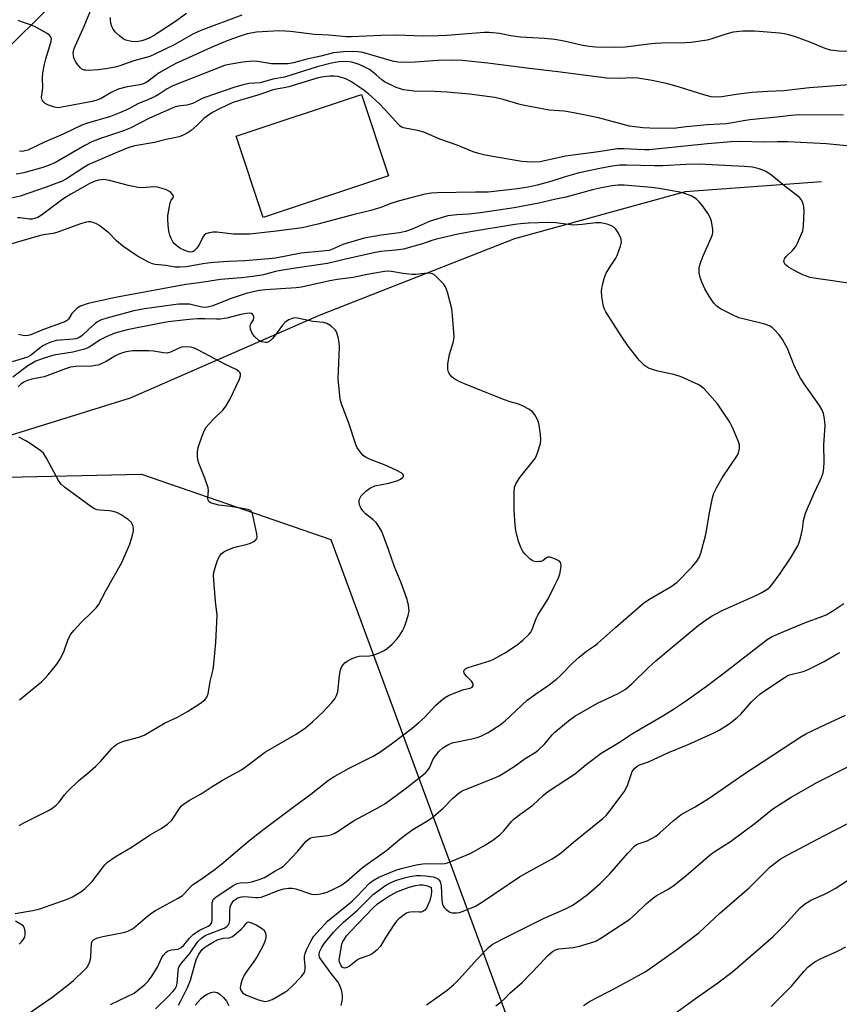
# Model space of a CAD drawing. Units: inches. Extents: x 1189770 to 1195770, y 549456 to 553456.
# Drawn here: x 1194389 to 1194637, y 550593 to 550892 of the extents above; entities that cross this region are included whole.
import ezdxf

# ---------------------------------------------------------------- set-up
doc = ezdxf.new("R2010")
doc.units = ezdxf.units.IN
doc.header["$MEASUREMENT"] = 0
for name, color, linetype in [('BLDG-Footprint', 5, 'Continuous'), ('HYDRO-Single Line Stream', 4, 'Continuous'), ('NTRL-Trees', 3, 'Continuous'), ('TRANS-Road', 130, 'Continuous'), ('Undefined', 1, 'Continuous')]:
    doc.layers.add(name, color=color, linetype=linetype)

msp = doc.modelspace()

# ---------------------------------------------------------------- linework, layer by layer
at = {"layer": 'BLDG-Footprint', "elevation": 483.15}
msp.add_lwpolyline([(1194500.57, 550844.28), (1194462.64, 550831.68), (1194454.47, 550856.29), (1194492.4, 550868.89)], close=True, dxfattribs=at)
at = {"layer": 'HYDRO-Single Line Stream'}
msp.add_lwpolyline([(1194631.67, 550842.49), (1194590.44, 550839.43), (1194538.76, 550825.16), (1194479.56, 550801.92), (1194422.32, 550776.96), (1194371.03, 550760.98), (1194329.16, 550748.81), (1194289.2, 550736.6), (1194252.31, 550719.65), (1194198.26, 550703.95), (1194127.39, 550685.68), (1194067.72, 550674.78), (1194010.42, 550673.79), (1193898.11, 550688.53), (1193859.36, 550691.99), (1193766.7, 550694.18), (1193658.62, 550699.69), (1193589.03, 550699.42)], dxfattribs=at)
at = {"layer": 'NTRL-Trees'}
msp.add_lwpolyline([(1193331.19, 550703.83), (1193973.49, 550685.9), (1194063.51, 550691.21), (1194068.46, 550692.06), (1194180.04, 550721.63), (1194244.81, 550749.83), (1194425.84, 550753.92), (1194483.1, 550734.1), (1194541.57, 550575.57)], dxfattribs=at)
at = {"layer": 'TRANS-Road'}
msp.add_lwpolyline([(1194804.48, 551232.79), (1194723.6, 551181.54), (1194645.31, 551130.73), (1194560.43, 551069.26), (1194535.46, 551050.2), (1194523.55, 551039.51), (1194516, 551032.73), (1194507.43, 551023.38), (1194504.04, 551019.69), (1194490.14, 551002.76), (1194442.82, 550946.59), (1194400.89, 550898.42), (1194381.16, 550879.04), (1194354.87, 550851.67), (1194330.88, 550830.19), (1194305.08, 550809.41), (1194270.16, 550783.06), (1194239.48, 550765.04), (1194207.72, 550748.87), (1194172.34, 550733.7), (1194135.19, 550720.34)], dxfattribs=at)
at = {"layer": 'Undefined'}
for points, elevation in [([(1194456.22, 550892.92), (1194443.72, 550888.31), (1194441.37, 550887.21), (1194435.68, 550883.92), (1194429.83, 550881.08), (1194428.28, 550880.43), (1194423.45, 550879.07), (1194419.25, 550877.56), (1194417.84, 550877.17), (1194414.96, 550876.68), (1194412.65, 550876.42), (1194409.78, 550876.21), (1194408.93, 550876.23), (1194408.42, 550876.32), (1194407.76, 550876.62), (1194407.33, 550876.96), (1194406.59, 550877.81), (1194405.92, 550878.75), (1194405.32, 550879.98), (1194405.15, 550880.72), (1194405.13, 550881.48), (1194405.34, 550882.52), (1194405.68, 550883.55), (1194408.14, 550888.87), (1194410.4, 550894.44)], 492), ([(1194439.44, 550893.44), (1194435.83, 550890.82), (1194431.14, 550887.74), (1194429.4, 550886.64), (1194427.93, 550885.9), (1194425.92, 550885.16), (1194424.42, 550884.89), (1194422.72, 550885.01), (1194421.02, 550885.41), (1194420.28, 550885.8), (1194419.17, 550886.68), (1194417.9, 550887.84), (1194417.19, 550888.69), (1194416.83, 550889.46), (1194416.51, 550890.56), (1194416.38, 550891.4), (1194416.41, 550892.22)], 494), ([(1194642.46, 550881.96), (1194636.98, 550882.02), (1194634.45, 550882.32), (1194632.79, 550882.82), (1194628.44, 550884.66), (1194625.71, 550885.69), (1194623.5, 550886.47), (1194621.8, 550886.95), (1194620.36, 550887.27), (1194618.94, 550887.48), (1194614.08, 550887.94), (1194611.44, 550888.07), (1194607.9, 550888.14), (1194604.99, 550887.74), (1194602.69, 550887.22), (1194598.44, 550885.78), (1194597.08, 550885.4), (1194592.23, 550884.63), (1194590.47, 550884.52), (1194583.33, 550884.47), (1194581.34, 550884.38), (1194579.41, 550884.2), (1194572.29, 550883.26), (1194568.95, 550883.1), (1194563.36, 550883.29), (1194561.33, 550883.44), (1194559.37, 550883.76), (1194553.78, 550885.06), (1194550.96, 550885.56), (1194547.83, 550885.86), (1194540.52, 550886.28), (1194537.61, 550886.69), (1194534.16, 550887.39), (1194531.05, 550887.72), (1194529.62, 550887.68), (1194518.24, 550886.75), (1194515.57, 550886.64), (1194511.11, 550886.54), (1194502.99, 550886.91), (1194498.36, 550886.77), (1194489.31, 550886.34), (1194487.84, 550886.41), (1194482.51, 550886.88), (1194478.21, 550887.13), (1194470.89, 550887.97), (1194467.49, 550888.16), (1194462.35, 550887.94), (1194460.61, 550887.77), (1194457.81, 550887.24), (1194455.32, 550886.49), (1194452.24, 550885.37), (1194447.6, 550883.44), (1194436.22, 550878.33), (1194434.15, 550877.23), (1194431.1, 550875.46), (1194427.77, 550872.93), (1194427.07, 550872.49), (1194426.31, 550872.15), (1194425.25, 550871.86), (1194421.45, 550871.19), (1194418.73, 550870.48), (1194416.63, 550869.51), (1194413.54, 550867.74), (1194412.23, 550867.21), (1194410.87, 550866.79), (1194401.71, 550865.02), (1194400.59, 550864.91), (1194399.49, 550865.05), (1194397.61, 550865.63), (1194396.66, 550866.14), (1194396.11, 550866.66), (1194395.82, 550867.06), (1194395.63, 550867.51), (1194395.55, 550868.02), (1194395.89, 550870.88), (1194395.83, 550874), (1194395.96, 550875.52), (1194396.44, 550878.09), (1194396.84, 550879.76), (1194398.47, 550884.94), (1194398.5, 550885.77), (1194398.25, 550886.51), (1194397.9, 550886.91), (1194397.21, 550887.42), (1194393.79, 550889.31), (1194392.44, 550889.88), (1194389.45, 550890.91), (1194388.44, 550891.37)], 490), ([(1194642.75, 550872.04), (1194628.02, 550870.94), (1194620.24, 550869.97), (1194615.35, 550869.84), (1194610.68, 550869.55), (1194605.82, 550868.94), (1194601.5, 550868.2), (1194599.37, 550868.06), (1194598.24, 550868.21), (1194596.07, 550868.78), (1194589.01, 550871.04), (1194585.17, 550872.09), (1194580.46, 550873.16), (1194576.12, 550873.81), (1194574.45, 550873.93), (1194570.43, 550873.74), (1194566.7, 550873.85), (1194551.84, 550875.82), (1194542.5, 550876.87), (1194530.63, 550878.42), (1194522.84, 550879.25), (1194519.7, 550879.35), (1194515.55, 550879.17), (1194508.63, 550878.71), (1194505.72, 550878.64), (1194503.37, 550878.71), (1194501.77, 550879.01), (1194492.76, 550881.64), (1194491.38, 550881.87), (1194489.72, 550881.97), (1194486.96, 550881.87), (1194483.93, 550881.54), (1194480.1, 550880.5), (1194475.83, 550879.56), (1194471.82, 550878.52), (1194470.19, 550878.24), (1194467.98, 550878.16), (1194465.17, 550878.21), (1194460.95, 550878.9), (1194459.27, 550878.97), (1194456.49, 550878.75), (1194452.31, 550878.04), (1194450.97, 550877.72), (1194435.26, 550871.49), (1194433.58, 550870.61), (1194431.17, 550868.99), (1194429.94, 550868.3), (1194427.93, 550867.36), (1194424.67, 550866.11), (1194421.72, 550864.47), (1194419.47, 550863.41), (1194416.36, 550862.29), (1194409.42, 550860.22), (1194407.75, 550859.64), (1194402.1, 550856.93), (1194396.64, 550854.53), (1194391.33, 550852.08), (1194390.49, 550851.82), (1194389.64, 550851.67), (1194388.82, 550851.69)], 488), ([(1194638.35, 550862.69), (1194624.86, 550862.73), (1194622.52, 550862.59), (1194618.18, 550862.06), (1194610, 550861.24), (1194608.05, 550860.97), (1194604.79, 550860.3), (1194602.82, 550860.03), (1194597.2, 550859.74), (1194590.74, 550859.13), (1194586.86, 550858.65), (1194579.7, 550858.69), (1194577.64, 550858.83), (1194573.57, 550859.34), (1194564.19, 550861.87), (1194556.75, 550863.39), (1194553.78, 550863.84), (1194549.2, 550864.2), (1194541.72, 550865.6), (1194540.02, 550866), (1194535.27, 550867.43), (1194532.82, 550867.96), (1194525.13, 550868.96), (1194518.34, 550869.62), (1194514.48, 550869.83), (1194508.24, 550869.93), (1194506.78, 550870.07), (1194505.03, 550870.37), (1194504.19, 550870.59), (1194502.92, 550871.07), (1194499.36, 550872.71), (1194498.52, 550873.31), (1194496.87, 550874.89), (1194495.75, 550875.81), (1194494.78, 550876.44), (1194493.25, 550877.26), (1194491.74, 550877.97), (1194490.49, 550878.44), (1194489.4, 550878.72), (1194488.3, 550878.87), (1194485.58, 550878.81), (1194483.3, 550878.41), (1194478.96, 550877.31), (1194469.06, 550874.19), (1194465.52, 550873.52), (1194461.7, 550872.49), (1194458.29, 550872.19), (1194456.17, 550871.77), (1194453.7, 550871.04), (1194445.27, 550868.14), (1194443.94, 550867.58), (1194441.75, 550866.41), (1194440.93, 550866.1), (1194439.52, 550865.71), (1194436.93, 550865.34), (1194435.81, 550865.07), (1194428.25, 550861.71), (1194422.33, 550858.66), (1194420.29, 550857.87), (1194413.37, 550855.56), (1194410.72, 550854.52), (1194408.65, 550853.47), (1194399.72, 550848.32), (1194397.88, 550847.5), (1194395.88, 550846.83), (1194390.12, 550845.21), (1194387.82, 550844.78)], 486), ([(1194641.3, 550853.2), (1194633.2, 550853.94), (1194621.38, 550854.61), (1194618.42, 550854.6), (1194614.34, 550854.42), (1194606.99, 550854.64), (1194604.37, 550854.6), (1194597.16, 550854), (1194579.55, 550852.17), (1194578.11, 550852.14), (1194571.84, 550852.45), (1194569.78, 550852.42), (1194564.21, 550851.51), (1194554.19, 550850.19), (1194546.48, 550848.55), (1194543.77, 550848.45), (1194540.92, 550848.6), (1194533.25, 550849.91), (1194529.49, 550850.63), (1194527.83, 550851.04), (1194526.25, 550851.55), (1194521.37, 550853.54), (1194516.15, 550855.41), (1194511.25, 550857.48), (1194509.39, 550858.02), (1194505.61, 550858.69), (1194504.52, 550859.03), (1194504.07, 550859.33), (1194503.48, 550859.88), (1194500.85, 550862.83), (1194497.81, 550866.05), (1194494.54, 550869.06), (1194492.83, 550870.44), (1194489.21, 550872.82), (1194487.68, 550873.61), (1194486.32, 550874.08), (1194485.2, 550874.35), (1194484.13, 550874.46), (1194482.78, 550874.47), (1194481.01, 550874.27), (1194479.25, 550873.95), (1194470.37, 550871.19), (1194469.04, 550870.89), (1194466.58, 550870.57), (1194465.65, 550870.36), (1194461.29, 550868.8), (1194453.74, 550866.57), (1194452.17, 550865.92), (1194449.02, 550864.37), (1194447.46, 550863.56), (1194446.49, 550862.97), (1194444.68, 550861.64), (1194442.56, 550859.56), (1194440.83, 550858.03), (1194439.65, 550857.19), (1194438.43, 550856.54), (1194437.15, 550856.12), (1194433.27, 550855.27), (1194429.75, 550854.36), (1194423.79, 550853.32), (1194421.99, 550852.83), (1194418.49, 550851.46), (1194409.87, 550847.7), (1194408.6, 550846.97), (1194403.11, 550843.39), (1194401.55, 550842.57), (1194400.2, 550842), (1194396.89, 550840.79), (1194389.05, 550838.11), (1194386.3, 550837.55)], 484), ([(1194641.99, 550811.4), (1194630.03, 550813.15), (1194628.29, 550813.48), (1194626.06, 550814.29), (1194624.21, 550815.18), (1194621.71, 550816.6), (1194620.68, 550817.43), (1194620.44, 550817.83), (1194620.33, 550818.27), (1194620.34, 550818.73), (1194620.51, 550819.17), (1194621.01, 550819.81), (1194622.89, 550821.6), (1194623.89, 550822.89), (1194624.44, 550823.91), (1194626.09, 550827.63), (1194626.27, 550829), (1194626.4, 550833.77), (1194626.36, 550834.66), (1194626.21, 550835.5), (1194625.95, 550836.29), (1194625.59, 550837.03), (1194625.08, 550837.66), (1194624.45, 550838.21), (1194621.08, 550840.73), (1194616.15, 550844.82), (1194614.63, 550845.65), (1194612.86, 550846.36), (1194610.81, 550846.87), (1194608.3, 550847.14), (1194594.68, 550847.82), (1194590.64, 550847.7), (1194583.68, 550847.25), (1194581.15, 550847.25), (1194572.75, 550847.53), (1194570.66, 550847.45), (1194568.29, 550847.17), (1194564.62, 550846.48), (1194558.35, 550845.13), (1194554.06, 550843.97), (1194550.01, 550842.66), (1194545.62, 550841.41), (1194542.91, 550840.82), (1194539.61, 550840.28), (1194530.81, 550839.27), (1194526.89, 550839.31), (1194515.36, 550839.15), (1194513.64, 550839.05), (1194511.61, 550838.73), (1194503.96, 550836.74), (1194501.56, 550835.94), (1194498.22, 550834.64), (1194495.21, 550833.73), (1194490.14, 550832.55), (1194479.19, 550829.6), (1194474.39, 550828.5), (1194466.66, 550827.47), (1194458.55, 550826.61), (1194453.65, 550826.63), (1194448.6, 550827.23), (1194447.45, 550827.2), (1194446.31, 550827.04), (1194445.26, 550826.72), (1194444.74, 550826.32), (1194444.32, 550825.69), (1194443.35, 550823.59), (1194442.56, 550822.38), (1194441.78, 550821.59), (1194441.17, 550821.29), (1194440.73, 550821.19), (1194440, 550821.23), (1194438.91, 550821.6), (1194437.58, 550822.27), (1194436.63, 550822.92), (1194435.77, 550823.67), (1194435.25, 550824.31), (1194434.75, 550825.27), (1194434.36, 550826.28), (1194434.15, 550827.07), (1194434, 550828.17), (1194433.75, 550830.9), (1194433.78, 550832.13), (1194434.13, 550834.45), (1194434.5, 550836.13), (1194434.8, 550836.87), (1194435.35, 550837.59), (1194435.46, 550837.89), (1194435.33, 550838.45), (1194434.71, 550839.17), (1194434.08, 550839.64), (1194433.35, 550840.01), (1194432.02, 550840.47), (1194430.67, 550840.83), (1194429.55, 550840.93), (1194426.09, 550840.66), (1194424.69, 550840.74), (1194421.89, 550841.34), (1194416.1, 550842.83), (1194414.38, 550843.12), (1194412.82, 550842.98), (1194411.45, 550842.54), (1194409.71, 550841.71), (1194406.92, 550840.17), (1194404.39, 550838.7), (1194401.97, 550837.16), (1194395.55, 550832.32), (1194394.39, 550831.67), (1194393.42, 550831.3), (1194392.67, 550831.17), (1194391.9, 550831.14), (1194389.04, 550831.55), (1194388.29, 550831.53)], 482), ([(1194429.99, 550591.89), (1194433.94, 550595.71), (1194435.28, 550597.13), (1194435.96, 550597.99), (1194436.41, 550598.82), (1194436.63, 550599.63), (1194436.86, 550603.39), (1194437.02, 550604.23), (1194437.21, 550604.76), (1194437.86, 550605.77), (1194440.32, 550608.6), (1194442.89, 550612.35), (1194444.02, 550613.46), (1194445.04, 550614.12), (1194446.08, 550614.58), (1194450.8, 550616.36), (1194451.65, 550616.85), (1194452.13, 550617.38), (1194452.34, 550617.84), (1194452.49, 550618.66), (1194452.49, 550621.36), (1194452.65, 550622.78), (1194453, 550623.74), (1194453.79, 550624.73), (1194454.99, 550625.55), (1194456.1, 550625.89), (1194456.96, 550625.91), (1194460.33, 550625.65), (1194461.15, 550625.66), (1194461.98, 550625.77), (1194463.66, 550626.31), (1194467.43, 550627.87), (1194468.85, 550628.23), (1194470.29, 550628.46), (1194471.43, 550628.47), (1194472.56, 550628.32), (1194477.26, 550626.63), (1194478.09, 550626.56), (1194479.49, 550626.68), (1194480.89, 550626.94), (1194481.98, 550627.31), (1194484.37, 550628.38), (1194486.1, 550629.27), (1194487.88, 550630.52), (1194492.71, 550634.78), (1194500.12, 550639.98), (1194504.05, 550643.34), (1194505.73, 550644.67), (1194507.98, 550646.26), (1194512.68, 550649.12), (1194514.08, 550650.1), (1194517.1, 550652.69), (1194519.98, 550655.65), (1194521.97, 550657.37), (1194522.87, 550657.93), (1194523.89, 550658.41), (1194529.72, 550660.64), (1194533.02, 550662.01), (1194534.1, 550662.51), (1194535.34, 550663.24), (1194538.96, 550665.58), (1194541.99, 550667.78), (1194544.98, 550669.62), (1194545.92, 550670.29), (1194547.96, 550672.23), (1194550.15, 550674.89), (1194550.93, 550675.73), (1194555.07, 550679.16), (1194556.96, 550680.62), (1194563.82, 550684.53), (1194570.12, 550687.48), (1194572.29, 550688.69), (1194574.28, 550690.36), (1194579.32, 550695.33), (1194581.54, 550697.3), (1194585.84, 550700.99), (1194594.38, 550708), (1194597.14, 550710.05), (1194598.58, 550710.97), (1194601.64, 550712.57), (1194611.6, 550716.99), (1194613.66, 550718.03), (1194615.11, 550718.97), (1194616, 550719.7), (1194616.62, 550720.34), (1194619.19, 550723.8), (1194622.31, 550728.42), (1194624.57, 550732.17), (1194625.06, 550733.53), (1194625.63, 550735.78), (1194625.91, 550737.22), (1194626.28, 550739.88), (1194626.87, 550742.09), (1194627.41, 550743.47), (1194629.5, 550748.13), (1194631.74, 550752.9), (1194632.19, 550754.28), (1194632.44, 550755.72), (1194632.52, 550757.64), (1194632.4, 550762.76), (1194632.8, 550768.66), (1194632.64, 550770.62), (1194632.29, 550772.24), (1194631.77, 550773.47), (1194631.08, 550774.68), (1194626.46, 550781.24), (1194625.37, 550782.98), (1194623.63, 550786.34), (1194621.36, 550791.99), (1194619.88, 550794.69), (1194618.83, 550796.09), (1194617.48, 550797.65), (1194616.85, 550798.25), (1194615.92, 550798.84), (1194614.57, 550799.31), (1194609.2, 550800.6), (1194606.69, 550801.28), (1194604.51, 550802.22), (1194601.06, 550803.98), (1194600.01, 550804.76), (1194599.11, 550805.69), (1194597.69, 550807.79), (1194596.39, 550809.99), (1194595.55, 550811.83), (1194595.05, 550813.18), (1194594.68, 550814.93), (1194594.61, 550816.27), (1194594.91, 550817.56), (1194595.84, 550820.05), (1194598.28, 550825.44), (1194598.67, 550826.54), (1194598.76, 550827.1), (1194598.75, 550827.96), (1194598.39, 550830.56), (1194598.03, 550831.6), (1194597.39, 550832.76), (1194595.73, 550835.1), (1194594.66, 550836.43), (1194593.81, 550837.17), (1194592.38, 550838.08), (1194591.61, 550838.45), (1194590.22, 550838.93), (1194588.8, 550839.3), (1194586.49, 550839.74), (1194582.53, 550840.39), (1194580.19, 550840.69), (1194571.98, 550841.41), (1194570.1, 550841.42), (1194568.26, 550841.23), (1194565.09, 550840.65), (1194562.4, 550840.05), (1194554.28, 550837.82), (1194551.28, 550837.23), (1194546.08, 550836.03), (1194538.6, 550834.6), (1194528.42, 550833.03), (1194524.88, 550832.66), (1194521.28, 550832.5), (1194518.52, 550832.11), (1194513.21, 550830.53), (1194507.78, 550828.16), (1194505.77, 550827.4), (1194503.93, 550826.99), (1194498.36, 550826.26), (1194493.17, 550825.36), (1194486.79, 550823.43), (1194485.41, 550822.87), (1194483.64, 550822.01), (1194482.6, 550821.68), (1194474.14, 550820.87), (1194466.35, 550819.37), (1194464.34, 550819.09), (1194457.06, 550818.47), (1194452.15, 550818.36), (1194447.55, 550817.97), (1194444.97, 550817.66), (1194439.29, 550816.75), (1194437.37, 550816.56), (1194435.94, 550816.61), (1194433.19, 550817.1), (1194429.92, 550817.41), (1194429.12, 550817.57), (1194428.09, 550818), (1194424.59, 550819.97), (1194420.1, 550822.92), (1194418.26, 550824.53), (1194415.87, 550827.05), (1194412.88, 550829.31), (1194412.15, 550829.75), (1194411.19, 550830.14), (1194410.44, 550830.32), (1194409.77, 550830.34), (1194408.72, 550830.14), (1194407.34, 550829.69), (1194400.19, 550827.06), (1194399.09, 550826.83), (1194396.11, 550826.44), (1194394.78, 550826.13), (1194376.34, 550820.77)], 480), ([(1194416.37, 550593.26), (1194421.5, 550595.62), (1194423.55, 550596.69), (1194424.73, 550597.56), (1194426.75, 550599.3), (1194427.8, 550600.34), (1194428.68, 550601.53), (1194430.59, 550604.56), (1194431.95, 550607.43), (1194432.45, 550608.17), (1194433.23, 550609.05), (1194433.66, 550609.4), (1194434.14, 550609.64), (1194434.9, 550609.81), (1194436.66, 550609.96), (1194437.14, 550610.11), (1194437.81, 550610.47), (1194438.59, 550611.17), (1194440.29, 550613.34), (1194441.53, 550614.51), (1194443.22, 550615.66), (1194444.24, 550616.2), (1194446.01, 550616.94), (1194446.72, 550617.48), (1194447.05, 550618.03), (1194447.23, 550619), (1194447.15, 550622.8), (1194447.23, 550624.16), (1194447.36, 550624.66), (1194447.6, 550625.11), (1194448.25, 550625.76), (1194453.57, 550629.25), (1194454.73, 550629.87), (1194455.66, 550630.09), (1194458.12, 550630.23), (1194459.22, 550630.41), (1194461.75, 550631.15), (1194463.08, 550631.73), (1194466.14, 550633.67), (1194468.01, 550634.61), (1194468.77, 550635.13), (1194469.65, 550636), (1194472.99, 550639.63), (1194475.66, 550642.68), (1194476.51, 550643.42), (1194477.01, 550643.68), (1194477.83, 550643.93), (1194482.21, 550644.47), (1194483.07, 550644.67), (1194484.12, 550645.07), (1194485.39, 550645.79), (1194489.99, 550648.92), (1194497.4, 550652.78), (1194499.43, 550654.04), (1194505.62, 550658.59), (1194510.71, 550662.48), (1194511.81, 550663.42), (1194512.51, 550664.26), (1194512.96, 550664.94), (1194513.97, 550667.3), (1194514.47, 550668.19), (1194515.94, 550670.01), (1194517, 550671), (1194518.52, 550671.94), (1194519.86, 550672.53), (1194525.78, 550673.73), (1194527.47, 550674.15), (1194528.54, 550674.51), (1194530.71, 550675.62), (1194534.36, 550677.92), (1194535.93, 550679.19), (1194542.61, 550685.38), (1194545.1, 550687.21), (1194548.97, 550689.82), (1194551.45, 550691.79), (1194552.67, 550692.91), (1194556.37, 550696.73), (1194558.28, 550698.47), (1194560.49, 550700.3), (1194562.96, 550701.92), (1194563.9, 550702.63), (1194569.29, 550707.46), (1194577.77, 550714.78), (1194579.36, 550715.95), (1194586.13, 550719.87), (1194587.3, 550720.64), (1194587.97, 550721.19), (1194592.49, 550725.8), (1194593.92, 550727.49), (1194594.65, 550728.64), (1194595.14, 550729.97), (1194596.68, 550735.61), (1194597.82, 550742.15), (1194598.72, 550746.73), (1194599.1, 550748.13), (1194599.86, 550749.72), (1194601.6, 550752.82), (1194606.25, 550759.61), (1194606.59, 550760.39), (1194606.83, 550761.73), (1194606.83, 550762.82), (1194606.51, 550763.94), (1194604.77, 550768.05), (1194603.96, 550769.63), (1194600.24, 550775.17), (1194596.15, 550779.71), (1194595.29, 550780.48), (1194594.55, 550780.94), (1194589.24, 550783.4), (1194587.01, 550784.04), (1194582.18, 550785.07), (1194581.11, 550785.36), (1194579.33, 550786.03), (1194578.14, 550786.82), (1194577.26, 550787.59), (1194576.47, 550788.46), (1194573.19, 550792.62), (1194571.04, 550795.78), (1194566.39, 550803.08), (1194565.98, 550803.86), (1194565.69, 550804.66), (1194565.15, 550807.74), (1194565.05, 550809.42), (1194565.33, 550811.29), (1194565.87, 550813.17), (1194566.52, 550814.75), (1194567.58, 550816.55), (1194569.42, 550819.37), (1194569.81, 550820.1), (1194570.85, 550822.91), (1194571.17, 550824.32), (1194571.06, 550825.13), (1194570.74, 550825.91), (1194570.06, 550827.2), (1194569.42, 550828.14), (1194568.81, 550828.68), (1194568.1, 550829.08), (1194567.09, 550829.52), (1194566.26, 550829.76), (1194564.85, 550830.02), (1194563.36, 550830.06), (1194559.18, 550829.51), (1194556.59, 550829.34), (1194551.2, 550829.99), (1194548.97, 550830.1), (1194542.93, 550829.91), (1194540.6, 550829.76), (1194538.87, 550829.55), (1194525.38, 550827.29), (1194521.17, 550826.51), (1194515.13, 550825.05), (1194513.71, 550824.63), (1194510.9, 550823.64), (1194505.11, 550822.09), (1194502.83, 550821.71), (1194498.26, 550821.32), (1194496.5, 550821.08), (1194487.18, 550818.95), (1194482.12, 550817.7), (1194472.45, 550816.34), (1194467.96, 550815.62), (1194466.35, 550815.29), (1194462.73, 550814.31), (1194459.51, 550813.73), (1194456.12, 550813.35), (1194449.76, 550812.91), (1194443.3, 550811.84), (1194439.24, 550811.3), (1194417.96, 550807.45), (1194409.69, 550805.6), (1194407.3, 550804.76), (1194406.33, 550804.21), (1194405.47, 550803.42), (1194404.72, 550802.53), (1194403.69, 550800.87), (1194403.37, 550800.5), (1194402.82, 550800.11), (1194395.63, 550797.47), (1194392.27, 550796.08), (1194391.52, 550795.86), (1194390.33, 550795.84), (1194388.52, 550796.16)], 478), ([(1194391.19, 550590.2), (1194398.69, 550595.36), (1194403.56, 550599.19), (1194405.15, 550600.53), (1194408.66, 550603.79), (1194409.31, 550604.57), (1194409.7, 550605.24), (1194410.2, 550606.49), (1194410.44, 550607.58), (1194410.63, 550611.82), (1194410.91, 550612.48), (1194411.25, 550612.82), (1194412.43, 550613.39), (1194414.04, 550613.87), (1194420.85, 550615.13), (1194421.88, 550615.51), (1194423.06, 550616.16), (1194424.12, 550616.98), (1194427.59, 550620), (1194428.9, 550621), (1194430.08, 550621.72), (1194436.68, 550625.35), (1194438.18, 550626.28), (1194439.03, 550627.03), (1194440.61, 550628.9), (1194441.23, 550629.47), (1194443.88, 550631.15), (1194448.08, 550634.21), (1194450.59, 550636.2), (1194454.92, 550640.02), (1194458.7, 550643.16), (1194462.46, 550646.09), (1194472.16, 550653.35), (1194477.09, 550656.91), (1194482.42, 550661.15), (1194484.33, 550662.39), (1194488.67, 550664.84), (1194495.97, 550668.47), (1194497.92, 550669.72), (1194501.51, 550672.2), (1194507.72, 550676.91), (1194509.74, 550678.61), (1194511.48, 550680.2), (1194514.96, 550683.9), (1194516.43, 550685.25), (1194517.53, 550686.14), (1194518.79, 550686.83), (1194522.02, 550688.19), (1194523.42, 550688.64), (1194525.33, 550689.04), (1194525.87, 550689.32), (1194526.2, 550689.89), (1194526.22, 550690.33), (1194526.14, 550690.55), (1194525.7, 550691.18), (1194524.27, 550692.61), (1194523.61, 550693.4), (1194523.36, 550693.99), (1194523.5, 550694.56), (1194524, 550695), (1194524.72, 550695.33), (1194531.25, 550697.34), (1194532.23, 550697.76), (1194533.72, 550698.53), (1194535.67, 550699.68), (1194539.53, 550702.2), (1194541.3, 550703.64), (1194543.18, 550705.38), (1194543.67, 550706), (1194544.13, 550706.85), (1194545.34, 550710.12), (1194545.82, 550711.18), (1194548.93, 550716.11), (1194550.94, 550720.28), (1194552, 550722.29), (1194552.49, 550723.62), (1194552.85, 550725.89), (1194552.79, 550726.92), (1194552.7, 550727.14), (1194552.38, 550727.51), (1194551.16, 550728.19), (1194549.56, 550728.78), (1194548.84, 550728.79), (1194548.44, 550728.58), (1194547.29, 550727.65), (1194546.78, 550727.47), (1194546.22, 550727.39), (1194545.36, 550727.38), (1194544.53, 550727.54), (1194544.04, 550727.78), (1194543.36, 550728.26), (1194541.92, 550729.62), (1194541.29, 550730.5), (1194540.62, 550731.68), (1194539.93, 550733.59), (1194539.09, 550736.71), (1194538.91, 550738.43), (1194538.64, 550743.03), (1194538.62, 550748.24), (1194538.75, 550749.94), (1194539.12, 550750.95), (1194540.3, 550752.83), (1194544.88, 550758.53), (1194545.32, 550759.28), (1194545.84, 550760.65), (1194546.6, 550763.19), (1194546.73, 550764.44), (1194546.6, 550765.88), (1194546.17, 550768.78), (1194545.99, 550769.63), (1194545.7, 550770.43), (1194544.9, 550771.9), (1194544.2, 550772.74), (1194543.06, 550773.55), (1194541.34, 550774.54), (1194540.06, 550775.08), (1194537.38, 550775.83), (1194535.73, 550776.41), (1194524.28, 550780.93), (1194521.95, 550781.99), (1194520.69, 550782.64), (1194519.85, 550783.29), (1194519.16, 550784.05), (1194518.78, 550784.76), (1194518.55, 550785.56), (1194518.5, 550786.41), (1194518.56, 550787.28), (1194519.03, 550790.17), (1194520.26, 550794.1), (1194520.47, 550795.53), (1194520, 550801.93), (1194519.77, 550803.95), (1194518.48, 550809.02), (1194517.88, 550810.62), (1194517.21, 550811.53), (1194515.42, 550813.41), (1194514.59, 550814.17), (1194513.91, 550814.59), (1194513.14, 550814.74), (1194512.31, 550814.74), (1194508.82, 550814.4), (1194507.65, 550814.39), (1194505, 550814.64), (1194501.52, 550815.29), (1194500.19, 550815.34), (1194498.79, 550815.22), (1194494.12, 550814.42), (1194489.89, 550813.44), (1194485.06, 550812.84), (1194482.82, 550812.47), (1194474.27, 550810.56), (1194472.65, 550810.37), (1194463.31, 550809.69), (1194461.54, 550809.49), (1194460.1, 550809.23), (1194457.82, 550808.7), (1194455.1, 550807.83), (1194452.67, 550806.98), (1194447.35, 550804.89), (1194445.73, 550804.44), (1194444.86, 550804.37), (1194444.06, 550804.45), (1194441.14, 550805.22), (1194440.32, 550805.36), (1194437.14, 550805.36), (1194435.44, 550805.21), (1194426.67, 550803.97), (1194423.47, 550803.38), (1194415.31, 550801.16), (1194413.41, 550800.52), (1194412.49, 550800.02), (1194411.79, 550799.52), (1194409.82, 550797.83), (1194407.78, 550795.9), (1194406.77, 550795.23), (1194405.91, 550794.92), (1194405.07, 550794.78), (1194399.94, 550794.35), (1194398.02, 550793.77), (1194396.71, 550793.2), (1194395.96, 550792.77), (1194394.56, 550791.75), (1194392.14, 550789.81), (1194391.51, 550789.41), (1194391, 550789.2), (1194386.62, 550787.87)], 476), ([(1194387.49, 550620.76), (1194392.85, 550621.66), (1194395.03, 550622.26), (1194403.56, 550625.2), (1194404.88, 550625.83), (1194407.38, 550627.32), (1194408.78, 550628.38), (1194410.9, 550630.45), (1194413.73, 550634.38), (1194414.66, 550635.53), (1194415.48, 550636.36), (1194417.83, 550637.96), (1194422.99, 550640.98), (1194428.17, 550644.54), (1194431.72, 550646.51), (1194433.67, 550647.89), (1194434.98, 550649.07), (1194437.53, 550652.94), (1194437.9, 550653.39), (1194438.55, 550653.94), (1194440.52, 550655.21), (1194443.89, 550657.08), (1194446.9, 550659.1), (1194450.3, 550661.19), (1194456.05, 550664.32), (1194457.99, 550665.69), (1194463.35, 550669.73), (1194472.62, 550675.08), (1194475.44, 550677), (1194477.6, 550678.82), (1194480.55, 550681.68), (1194483.46, 550684.67), (1194484.36, 550685.82), (1194484.87, 550686.83), (1194485.23, 550687.91), (1194485.78, 550692.93), (1194486.06, 550694.65), (1194486.41, 550695.59), (1194486.81, 550696.18), (1194487.36, 550696.72), (1194488.07, 550697.2), (1194489.59, 550698.04), (1194490.64, 550698.5), (1194491.72, 550698.72), (1194494.83, 550698.86), (1194495.97, 550699.04), (1194497.08, 550699.43), (1194498.7, 550700.14), (1194499.48, 550700.55), (1194500.19, 550701.05), (1194501.68, 550702.42), (1194503.09, 550703.87), (1194503.77, 550704.78), (1194504.82, 550706.47), (1194505.35, 550707.48), (1194505.77, 550708.57), (1194506.54, 550711.1), (1194506.82, 550712.52), (1194506.68, 550714.24), (1194506.25, 550715.93), (1194504.42, 550720.95), (1194502.38, 550725.78), (1194500.63, 550731.02), (1194498.53, 550736.56), (1194497.67, 550738.06), (1194496.81, 550739.2), (1194495.94, 550740.01), (1194493.63, 550741.91), (1194492.81, 550742.77), (1194492.32, 550743.51), (1194491.91, 550744.3), (1194491.66, 550745.3), (1194491.67, 550745.77), (1194491.8, 550746.31), (1194492.33, 550747.31), (1194493.74, 550748.72), (1194495.09, 550749.76), (1194496.44, 550750.33), (1194500.67, 550751.18), (1194503.44, 550752), (1194504.21, 550752.37), (1194504.84, 550752.85), (1194505.11, 550753.2), (1194505.14, 550753.57), (1194504.92, 550753.89), (1194504.57, 550754.18), (1194502.87, 550755.12), (1194499.61, 550756.58), (1194494.86, 550758.42), (1194493.59, 550759.05), (1194492.93, 550759.58), (1194492.35, 550760.22), (1194491.48, 550761.37), (1194491.03, 550762.11), (1194490.6, 550763.17), (1194488.53, 550769.39), (1194486.42, 550774.9), (1194485.96, 550776.62), (1194485.32, 550782.81), (1194485.72, 550792.33), (1194485.68, 550793.75), (1194485.37, 550795.4), (1194484.97, 550796.72), (1194484.73, 550797.2), (1194484.4, 550797.65), (1194483.11, 550798.81), (1194481.91, 550799.56), (1194480.89, 550799.8), (1194477.71, 550800.1), (1194472.99, 550801.12), (1194472.14, 550801.2), (1194471.39, 550801.09), (1194470.4, 550800.67), (1194469.26, 550799.91), (1194468.48, 550799.03), (1194466.11, 550795.74), (1194465.4, 550794.87), (1194464.34, 550794.01), (1194463.87, 550793.81), (1194463.39, 550793.75), (1194462.14, 550793.98), (1194461.19, 550794.48), (1194459.97, 550795.63), (1194459.35, 550796.56), (1194458.83, 550797.85), (1194458.66, 550798.85), (1194458.89, 550799.48), (1194459.68, 550800.67), (1194459.79, 550801.15), (1194459.78, 550801.63), (1194459.65, 550802.07), (1194459.4, 550802.38), (1194459.07, 550802.55), (1194458.63, 550802.64), (1194457.56, 550802.59), (1194455.88, 550802.31), (1194451.61, 550801.18), (1194449.66, 550800.82), (1194448.53, 550800.8), (1194445, 550800.95), (1194442.71, 550800.9), (1194440.23, 550800.72), (1194433.84, 550800.02), (1194431.13, 550799.57), (1194421.48, 550797.65), (1194417.74, 550796.56), (1194415.08, 550795.46), (1194413.27, 550794.54), (1194409.8, 550792.31), (1194408.55, 550791.75), (1194405.02, 550790.86), (1194399.25, 550789.89), (1194396, 550788.93), (1194393.82, 550788.08), (1194392.55, 550787.45), (1194391.38, 550786.73), (1194386.8, 550783.26)], 474), ([(1194388.74, 550647.42), (1194390.15, 550648.31), (1194397.62, 550652.01), (1194398.59, 550652.61), (1194399.91, 550653.63), (1194400.84, 550654.56), (1194402.45, 550656.75), (1194403.45, 550657.83), (1194406.84, 550661.09), (1194409.58, 550663.27), (1194412.01, 550665.48), (1194413.24, 550666.75), (1194416.94, 550670.86), (1194417.55, 550671.47), (1194418.22, 550672.01), (1194418.97, 550672.43), (1194420.04, 550672.89), (1194424.94, 550674.2), (1194426.59, 550674.87), (1194432.77, 550678.47), (1194436.86, 550680.42), (1194439.76, 550681.98), (1194443.63, 550684.48), (1194444.96, 550685.54), (1194445.55, 550686.36), (1194445.97, 550687.33), (1194446.63, 550691.13), (1194447.45, 550694.73), (1194447.7, 550696.46), (1194448.31, 550702.87), (1194448.65, 550709.1), (1194448.69, 550711.15), (1194448.17, 550715.36), (1194447.62, 550723.07), (1194447.74, 550724.23), (1194448.36, 550726.49), (1194448.91, 550728.02), (1194449.37, 550728.92), (1194449.96, 550729.71), (1194450.73, 550730.35), (1194451.93, 550730.99), (1194453.76, 550731.7), (1194454.87, 550732.02), (1194457.44, 550732.56), (1194458.76, 550733.03), (1194459.76, 550733.54), (1194460.39, 550733.99), (1194460.67, 550734.36), (1194460.78, 550734.81), (1194460.69, 550735.84), (1194459.54, 550741.49), (1194459.29, 550742.27), (1194459.01, 550742.69), (1194458.82, 550742.84), (1194458.1, 550743.14), (1194456.97, 550743.38), (1194452.7, 550744.08), (1194449.2, 550744.52), (1194447.01, 550745.12), (1194446.54, 550745.35), (1194446.17, 550745.65), (1194445.96, 550746.03), (1194445.83, 550746.72), (1194446.05, 550748.91), (1194445.93, 550749.72), (1194444.92, 550752.69), (1194443.14, 550757.18), (1194442.85, 550758.24), (1194442.71, 550759.32), (1194442.7, 550760.67), (1194442.97, 550761.97), (1194444.17, 550765.5), (1194444.94, 550767.39), (1194445.39, 550768.1), (1194446.29, 550769.16), (1194447.63, 550770.58), (1194450.41, 550773.28), (1194451.47, 550774.6), (1194452.54, 550776.49), (1194455.49, 550782.71), (1194455.81, 550783.71), (1194455.79, 550784.35), (1194455.61, 550784.72), (1194455.3, 550785.04), (1194454.45, 550785.58), (1194451.46, 550786.97), (1194442.87, 550791.59), (1194441.79, 550792.03), (1194440.68, 550792.36), (1194439.32, 550792.49), (1194438.01, 550792.35), (1194436.85, 550791.94), (1194434.56, 550790.81), (1194433.56, 550790.56), (1194432.5, 550790.61), (1194429.43, 550791.14), (1194428.02, 550791.28), (1194423.09, 550791.21), (1194421.1, 550790.97), (1194420.01, 550790.69), (1194418.72, 550790.16), (1194417.74, 550789.65), (1194415.1, 550788.04), (1194412.66, 550786.96), (1194411.84, 550786.77), (1194410.72, 550786.64), (1194405.93, 550786.47), (1194404.31, 550786.26), (1194402.79, 550785.82), (1194396.33, 550783.42), (1194395.21, 550783.14), (1194392.63, 550782.66), (1194391.31, 550782.27), (1194390.33, 550781.84), (1194389.27, 550781.12), (1194388.43, 550780.31)], 472), ([(1194388.86, 550685.53), (1194395.47, 550691.01), (1194396.53, 550691.99), (1194397.51, 550693.1), (1194400.13, 550696.32), (1194401.1, 550697.78), (1194402.28, 550700.1), (1194403.58, 550703.87), (1194404.43, 550705.46), (1194405.29, 550706.53), (1194407.62, 550709.1), (1194410.87, 550712.15), (1194412.06, 550713.43), (1194412.79, 550714.33), (1194415.08, 550718.7), (1194419.78, 550726.89), (1194422.22, 550732.66), (1194423.09, 550735.38), (1194423.36, 550736.77), (1194423.34, 550737.56), (1194423.19, 550738.33), (1194423.01, 550738.81), (1194422.74, 550739.24), (1194421.71, 550740.16), (1194419.6, 550741.62), (1194418.37, 550742.25), (1194416.81, 550742.71), (1194416, 550742.82), (1194413.2, 550742.95), (1194412.38, 550743.09), (1194411.59, 550743.36), (1194410.4, 550744.11), (1194402.43, 550749.96), (1194401.43, 550750.87), (1194400.76, 550751.73), (1194397.05, 550758.78), (1194396.08, 550760.25), (1194394.98, 550761.2), (1194391.81, 550763.4), (1194390.79, 550764), (1194388.67, 550765.07)], 470), ([(1194436.95, 550593), (1194437.62, 550594.11), (1194439.75, 550598.36), (1194440.58, 550600.59), (1194441.92, 550605.35), (1194442.38, 550606.72), (1194443.17, 550608.44), (1194444.19, 550609.88), (1194444.88, 550610.53), (1194445.78, 550611.15), (1194447.77, 550612.29), (1194449.05, 550612.92), (1194450.49, 550613.33), (1194452.32, 550613.44), (1194452.84, 550613.59), (1194453.32, 550613.84), (1194454.47, 550614.69), (1194456, 550616.01), (1194456.78, 550616.84), (1194457.55, 550617.91), (1194457.85, 550618.15), (1194458.18, 550618.23), (1194458.8, 550618.11), (1194460.47, 550617.35), (1194462.44, 550616.15), (1194462.87, 550615.78), (1194463.18, 550615.34), (1194463.37, 550614.84), (1194463.44, 550614.31), (1194463.41, 550613.49), (1194463.26, 550612.66), (1194462.63, 550611.09), (1194460.84, 550607.82), (1194459.8, 550606.22), (1194457.66, 550603.35), (1194456.91, 550602.09), (1194456.19, 550600.49), (1194455.82, 550599.42), (1194455.63, 550598.37), (1194455.75, 550597.68), (1194456.04, 550597.22), (1194456.42, 550596.81), (1194457.59, 550596.1), (1194461.24, 550594.66), (1194462.31, 550594.32), (1194463.11, 550594.19), (1194464.23, 550594.34), (1194465.34, 550594.72), (1194469.17, 550596.92), (1194470.13, 550597.61), (1194471.18, 550598.59), (1194474.21, 550601.71), (1194475.07, 550602.81), (1194475.27, 550603.3), (1194475.39, 550604.09), (1194475.37, 550604.91), (1194475.11, 550606.95), (1194475.16, 550607.83), (1194475.33, 550608.69), (1194475.74, 550609.76), (1194476.75, 550611.85), (1194477.44, 550613.13), (1194478.01, 550613.97), (1194482.07, 550618.5), (1194489.55, 550624.5), (1194491.03, 550625.94), (1194494.87, 550629.94), (1194495.91, 550630.83), (1194497.66, 550631.77), (1194502.84, 550633.97), (1194504.46, 550634.46), (1194508.18, 550635.37), (1194509.61, 550635.69), (1194511.01, 550635.87), (1194512.7, 550635.94), (1194516.74, 550635.89), (1194517.6, 550635.98), (1194518.45, 550636.19), (1194521.2, 550637.21), (1194525.27, 550638.99), (1194526.6, 550639.67), (1194529.97, 550641.62), (1194532.13, 550643.01), (1194534.33, 550644.67), (1194535.55, 550645.83), (1194537.86, 550648.64), (1194538.68, 550649.45), (1194540.3, 550650.78), (1194544.29, 550653.63), (1194547.45, 550656.56), (1194548.75, 550657.65), (1194557.18, 550663.25), (1194560.45, 550665.94), (1194565.01, 550669.33), (1194570.52, 550672.66), (1194574.5, 550675.31), (1194583.65, 550680.65), (1194586.88, 550682.68), (1194590.83, 550685.36), (1194596.83, 550689.67), (1194602.18, 550693.69), (1194615.23, 550703.85), (1194616.76, 550704.7), (1194620.24, 550706.24), (1194626.82, 550708.97), (1194631.83, 550710.77), (1194633.13, 550711.31), (1194634.81, 550712.27), (1194638.41, 550714.7)], 482), ([(1194486.2, 550592.95), (1194486.6, 550594.35), (1194486.7, 550595.2), (1194486.69, 550596.06), (1194486.33, 550597.67), (1194485.76, 550599.23), (1194485.27, 550600.13), (1194483.23, 550602.58), (1194479.95, 550607.05), (1194479.7, 550607.54), (1194479.56, 550608.06), (1194479.55, 550608.59), (1194479.77, 550609.38), (1194480.4, 550610.65), (1194481.17, 550611.78), (1194483.97, 550615.1), (1194485.53, 550616.78), (1194486.98, 550618.17), (1194491.15, 550621.76), (1194496.08, 550626.61), (1194497.41, 550627.68), (1194499.48, 550629.18), (1194500.68, 550629.89), (1194502.71, 550630.76), (1194505.41, 550631.6), (1194507.08, 550631.99), (1194509.11, 550632.28), (1194510.28, 550632.36), (1194511.75, 550632.23), (1194514.11, 550631.87), (1194514.94, 550631.64), (1194515.5, 550631.33), (1194515.83, 550631.03), (1194516.19, 550630.47), (1194516.35, 550629.96), (1194516.48, 550629.13), (1194516.72, 550624.82), (1194516.93, 550623.57), (1194517.14, 550623.09), (1194517.46, 550622.63), (1194518.05, 550622), (1194518.71, 550621.46), (1194519.19, 550621.2), (1194520.01, 550621.02), (1194521.17, 550621.01), (1194522.04, 550621.12), (1194523.7, 550621.68), (1194526.93, 550623.07), (1194528.72, 550624.14), (1194540.28, 550631.86), (1194542.54, 550633.2), (1194550.1, 550637.35), (1194551.59, 550638.23), (1194552.93, 550639.27), (1194556.64, 550642.45), (1194565.53, 550649.62), (1194566.47, 550650.51), (1194567.31, 550651.49), (1194571.96, 550657.67), (1194572.96, 550659.58), (1194574.41, 550663.77), (1194575.02, 550664.7), (1194575.83, 550665.42), (1194576.59, 550665.79), (1194579.27, 550666.76), (1194585.33, 550669.59), (1194591.33, 550672.04), (1194598.7, 550675.34), (1194600.71, 550676.36), (1194603.75, 550678.25), (1194606.2, 550680.2), (1194607.22, 550681.22), (1194610.45, 550684.93), (1194613.05, 550687.21), (1194614.46, 550688.26), (1194620.35, 550692.24), (1194621.29, 550692.76), (1194622.04, 550693.06), (1194626.13, 550694.1), (1194627.49, 550694.61), (1194632.5, 550697.14), (1194635.93, 550699.16), (1194637.24, 550699.84)], 484), ([(1194512.06, 550593.1), (1194518.34, 550597.56), (1194520.39, 550599.28), (1194522.07, 550600.97), (1194527.43, 550606.98), (1194530.9, 550610.46), (1194531.97, 550611.36), (1194532.93, 550611.94), (1194535.64, 550613.35), (1194547.53, 550619.24), (1194554.18, 550622.18), (1194556.17, 550623.25), (1194557.84, 550624.36), (1194560.84, 550626.52), (1194564.72, 550629.86), (1194567.5, 550632.74), (1194573.06, 550639.12), (1194575.12, 550641.24), (1194575.57, 550641.59), (1194576.22, 550641.95), (1194578.91, 550642.86), (1194580.23, 550643.52), (1194581.5, 550644.27), (1194582.63, 550645.16), (1194586.72, 550648.8), (1194589.25, 550650.8), (1194593.39, 550653.14), (1194597.69, 550655.75), (1194608.2, 550662.99), (1194625.74, 550674.47), (1194626.96, 550675.19), (1194631.38, 550677.39), (1194639.01, 550680.88)], 486), ([(1194533.05, 550592.86), (1194534.71, 550594.06), (1194535.64, 550594.89), (1194537.3, 550596.69), (1194541.06, 550599.89), (1194546.35, 550605.39), (1194548.76, 550608.01), (1194550.19, 550609.26), (1194551.1, 550609.81), (1194552.12, 550610.13), (1194556.46, 550610.47), (1194558.39, 550610.89), (1194562.79, 550612.22), (1194563.58, 550612.56), (1194564.84, 550613.31), (1194573.7, 550619.1), (1194575.41, 550620.58), (1194578.68, 550623.83), (1194580.4, 550625.28), (1194581.58, 550626.1), (1194585.42, 550628.28), (1194587.1, 550629.38), (1194590.68, 550632.29), (1194598.06, 550638.67), (1194599.23, 550639.47), (1194602.27, 550641.35), (1194604.17, 550642.66), (1194611.65, 550648.18), (1194617, 550652.46), (1194622.48, 550656.04), (1194630.47, 550660.61), (1194639.69, 550665.21)], 488), ([(1194559.59, 550592.9), (1194561.42, 550594.11), (1194569.62, 550598.35), (1194576.26, 550601.98), (1194578.28, 550603.16), (1194580.96, 550604.93), (1194587.91, 550609.89), (1194594.54, 550614.97), (1194600.89, 550620.92), (1194609.81, 550628.62), (1194616.14, 550634.91), (1194619.2, 550637.28), (1194621.49, 550638.59), (1194632.39, 550644.34), (1194640.03, 550648.25)], 490), ([(1194582.39, 550586.97), (1194593.59, 550595.08), (1194600.31, 550599.82), (1194604.8, 550603.24), (1194617.06, 550613.86), (1194620.44, 550617.27), (1194625.26, 550622.48), (1194626.55, 550623.6), (1194628.17, 550624.62), (1194629.39, 550625.25), (1194632.44, 550626.58), (1194634.02, 550627.39), (1194635.84, 550628.4), (1194639.6, 550630.78)], 492), ([(1194388.79, 550611.54), (1194389.59, 550612.36), (1194390.08, 550612.98), (1194390.42, 550613.65), (1194390.56, 550614.43), (1194390.54, 550615.51), (1194390.31, 550616.51), (1194390.03, 550616.93), (1194389.61, 550617.29), (1194387.6, 550618.51)], 474), ([(1194616.47, 550592.58), (1194621.18, 550597.34), (1194622.58, 550598.83), (1194626.45, 550603.3), (1194627.69, 550604.61), (1194628.56, 550605.37), (1194629.71, 550606.16), (1194631.62, 550607.18), (1194636.49, 550609.42), (1194639.08, 550610.73)], 494), ([(1194442.08, 550593.01), (1194443.88, 550595.01), (1194444.7, 550595.72), (1194445.84, 550596.42), (1194446.8, 550596.87), (1194447.74, 550597.06), (1194448.67, 550596.88), (1194449.56, 550596.37), (1194450.61, 550595.38), (1194451.52, 550594.24), (1194452.22, 550592.96)], 484)]:
    msp.add_lwpolyline(points, dxfattribs=dict(at, elevation=elevation))
at = {"layer": 'Undefined', "elevation": 486}
msp.add_lwpolyline([(1194509.96, 550621.19), (1194507.81, 550621.27), (1194506.52, 550621.11), (1194506.01, 550620.89), (1194505.28, 550620.44), (1194503.66, 550619.18), (1194503.08, 550618.58), (1194502.43, 550617.7), (1194499.59, 550613.33), (1194498.14, 550610.93), (1194497, 550609.7), (1194495.65, 550608.6), (1194494.66, 550608.1), (1194491.71, 550607.04), (1194490.75, 550606.41), (1194488.66, 550604.79), (1194487.92, 550604.39), (1194487.31, 550604.26), (1194486.98, 550604.32), (1194486.6, 550604.57), (1194486.28, 550604.94), (1194485.9, 550605.61), (1194485.74, 550606.09), (1194485.66, 550606.8), (1194485.7, 550607.38), (1194486.47, 550611.48), (1194486.79, 550612.29), (1194487.22, 550613.05), (1194487.91, 550613.99), (1194489.08, 550615.3), (1194495.82, 550622.41), (1194497.21, 550623.69), (1194498.53, 550624.67), (1194500.42, 550625.87), (1194503.15, 550627.36), (1194504.45, 550627.9), (1194506.84, 550628.73), (1194508.75, 550629.25), (1194510.1, 550629.5), (1194511.08, 550629.51), (1194512.38, 550629.22), (1194513.55, 550628.71), (1194513.57, 550627.48), (1194513.48, 550626.43), (1194513.06, 550624.72), (1194512.44, 550623.13), (1194512.04, 550622.41), (1194511.57, 550621.79), (1194510.96, 550621.36), (1194510.48, 550621.23)], close=True, dxfattribs=at)

doc.saveas('drawing.dxf')
